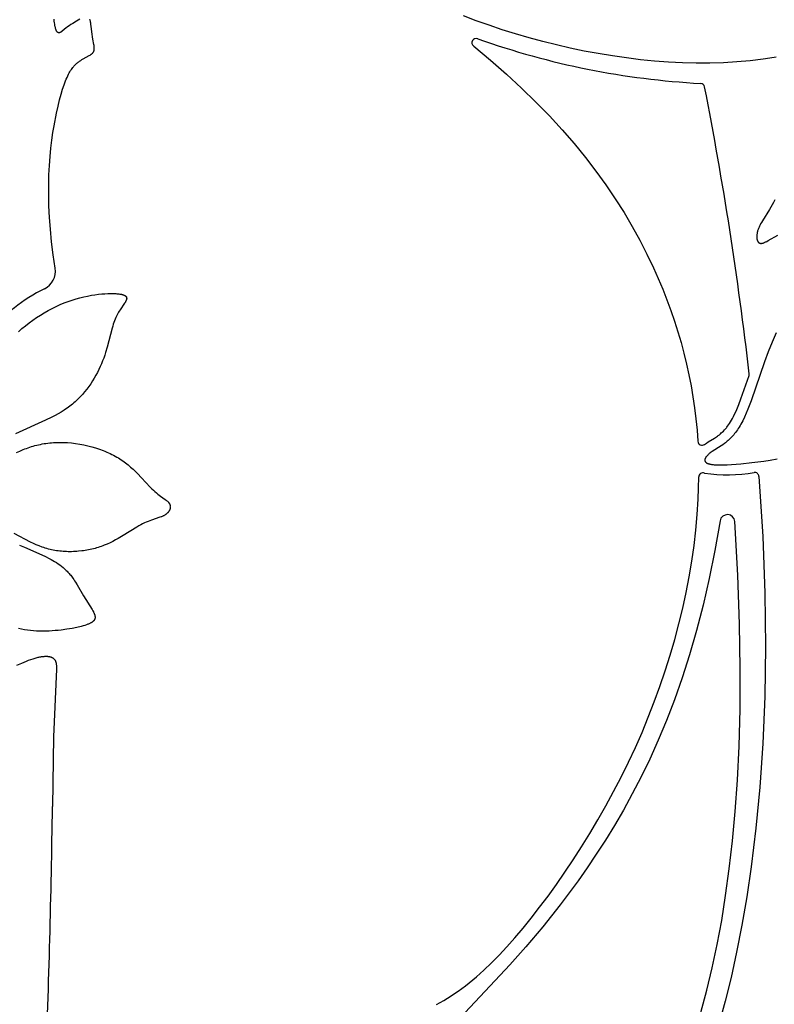
# Model space of a CAD drawing. Extents: x -223 to 223, y -191 to 220.
# Drawn here: x -111 to -67, y -113 to -54 of the extents above; entities that cross this region are included whole.
import ezdxf

# ---------------------------------------------------------------- set-up
doc = ezdxf.new("R2010")
doc.units = 0
doc.header["$MEASUREMENT"] = 0
doc.layers.add('DEFAULT', color=7, linetype='Continuous')

msp = doc.modelspace()

# ---------------------------------------------------------------- linework, layer by layer
at = {"layer": 'DEFAULT', "color": 5, "true_color": 0x0000ff}
for p, q in [((-84.214, -55.613), (-84.234, -55.606)), ((-84.474, -56.036), (-84.456, -56.051))]:
    msp.add_line(p, q, dxfattribs=at)
for points in [[(-109.174, -69.157), (-109.292, -68.359), (-109.385, -67.593), (-109.457, -66.857), (-109.508, -66.153), (-109.54, -65.479), (-109.554, -64.835), (-109.553, -64.221), (-109.538, -63.637), (-109.51, -63.083), (-109.471, -62.557), (-109.422, -62.06), (-109.366, -61.592), (-109.303, -61.152), (-109.236, -60.741), (-109.094, -59.999), (-109.004, -59.588), (-108.914, -59.217), (-108.824, -58.885), (-108.735, -58.588), (-108.646, -58.324), (-108.602, -58.204), (-108.558, -58.092), (-108.514, -57.986), (-108.471, -57.888), (-108.428, -57.796), (-108.384, -57.71), (-108.342, -57.63), (-108.299, -57.556), (-108.257, -57.487), (-108.215, -57.423), (-108.173, -57.364), (-108.132, -57.309), (-108.091, -57.258), (-108.07, -57.235), (-108.05, -57.212), (-108.03, -57.19), (-108.01, -57.169), (-107.969, -57.129), (-107.93, -57.092), (-107.89, -57.057), (-107.852, -57.025), (-107.813, -56.995), (-107.775, -56.967), (-107.737, -56.94), (-107.663, -56.89), (-107.591, -56.844), (-107.521, -56.802), (-107.159, -56.6), (-107.11, -56.571), (-107.087, -56.557), (-107.065, -56.542), (-107.044, -56.528), (-107.024, -56.513), (-107.014, -56.505), (-107.005, -56.498), (-106.996, -56.49), (-106.987, -56.483), (-106.979, -56.475), (-106.971, -56.467), (-106.963, -56.459), (-106.955, -56.451), (-106.948, -56.443), (-106.941, -56.435), (-106.934, -56.426), (-106.928, -56.418), (-106.921, -56.409), (-106.916, -56.4), (-106.91, -56.392), (-106.905, -56.382), (-106.9, -56.373), (-106.896, -56.364), (-106.891, -56.354), (-106.887, -56.345), (-106.884, -56.335), (-106.88, -56.325), (-106.877, -56.314), (-106.875, -56.304), (-106.872, -56.294), (-106.87, -56.283), (-106.868, -56.272), (-106.866, -56.261), (-106.865, -56.25), (-106.863, -56.239), (-106.862, -56.227), (-106.862, -56.216), (-106.861, -56.204), (-106.861, -56.192), (-106.861, -56.168), (-106.861, -56.143), (-106.863, -56.117), (-106.865, -56.091), (-106.868, -56.064), (-106.875, -56.009), (-106.884, -55.952), (-106.946, -55.632), (-106.97, -55.49), (-106.991, -55.34), (-107.04, -54.887), (-107.059, -54.748), (-107.069, -54.684), (-107.081, -54.623), (-107.087, -54.594), (-107.093, -54.567), (-107.1, -54.54), (-107.108, -54.515), (-107.112, -54.503), (-107.116, -54.492), (-107.12, -54.481)], [(-107.706, -54.461), (-107.915, -54.579), (-108.135, -54.71), (-108.243, -54.778), (-108.346, -54.846), (-108.444, -54.913), (-108.533, -54.979), (-108.613, -55.042), (-108.774, -55.174), (-108.801, -55.195), (-108.814, -55.204), (-108.827, -55.213), (-108.84, -55.221), (-108.852, -55.229), (-108.858, -55.232), (-108.864, -55.236), (-108.869, -55.239), (-108.875, -55.242), (-108.881, -55.245), (-108.887, -55.247), (-108.892, -55.249), (-108.898, -55.252), (-108.903, -55.253), (-108.909, -55.255), (-108.914, -55.257), (-108.917, -55.257), (-108.92, -55.258), (-108.922, -55.259), (-108.925, -55.259), (-108.928, -55.26), (-108.93, -55.26), (-108.933, -55.26), (-108.936, -55.261), (-108.938, -55.261), (-108.941, -55.261), (-108.944, -55.261), (-108.946, -55.261), (-108.949, -55.261), (-108.952, -55.261), (-108.954, -55.261), (-108.957, -55.261), (-108.959, -55.261), (-108.962, -55.26), (-108.965, -55.26), (-108.967, -55.26), (-108.97, -55.259), (-108.972, -55.259), (-108.975, -55.258), (-108.978, -55.257), (-108.98, -55.257), (-108.983, -55.256), (-108.985, -55.255), (-108.988, -55.254), (-108.99, -55.253), (-108.993, -55.252), (-108.996, -55.251), (-108.998, -55.25), (-109.001, -55.248), (-109.003, -55.247), (-109.006, -55.246), (-109.008, -55.244), (-109.011, -55.243), (-109.013, -55.241), (-109.016, -55.239), (-109.018, -55.238), (-109.021, -55.236), (-109.024, -55.234), (-109.026, -55.232), (-109.029, -55.23), (-109.031, -55.228), (-109.034, -55.225), (-109.036, -55.223), (-109.039, -55.221), (-109.041, -55.218), (-109.044, -55.216), (-109.049, -55.21), (-109.053, -55.205), (-109.058, -55.198), (-109.063, -55.192), (-109.068, -55.185), (-109.073, -55.178), (-109.078, -55.17), (-109.083, -55.163), (-109.087, -55.154), (-109.092, -55.145), (-109.097, -55.136), (-109.101, -55.127), (-109.106, -55.117), (-109.11, -55.106), (-109.119, -55.084), (-109.128, -55.06), (-109.137, -55.035), (-109.145, -55.007), (-109.153, -54.977), (-109.161, -54.946), (-109.169, -54.912), (-109.177, -54.877), (-109.184, -54.839), (-109.198, -54.756), (-109.21, -54.664), (-109.222, -54.563), (-109.232, -54.451)], [(-66.607, -56.695), (-66.984, -56.757), (-67.364, -56.814), (-68.133, -56.909), (-68.915, -56.979), (-69.707, -57.026), (-70.509, -57.049), (-71.319, -57.051), (-72.136, -57.03), (-72.958, -56.989), (-73.784, -56.927), (-74.613, -56.846), (-75.443, -56.745), (-76.274, -56.625), (-77.104, -56.488), (-77.931, -56.333), (-78.755, -56.162), (-79.574, -55.974), (-80.386, -55.771), (-81.191, -55.553), (-81.986, -55.321), (-82.772, -55.075), (-83.546, -54.817), (-84.307, -54.546), (-85.054, -54.263)], [(-84.456, -56.051), (-83.464, -56.878), (-82.523, -57.703), (-81.631, -58.525), (-80.788, -59.345), (-79.991, -60.163), (-79.24, -60.98), (-78.532, -61.795), (-77.865, -62.61), (-77.239, -63.424), (-76.65, -64.238), (-76.099, -65.052), (-75.583, -65.867), (-75.101, -66.683), (-74.65, -67.5), (-74.23, -68.318), (-73.839, -69.138), (-73.56, -69.762), (-73.297, -70.387), (-73.05, -71.014), (-72.818, -71.642), (-72.601, -72.272), (-72.4, -72.904), (-72.214, -73.539), (-72.043, -74.175), (-71.888, -74.814), (-71.748, -75.456), (-71.623, -76.101), (-71.513, -76.748), (-71.419, -77.398), (-71.339, -78.052), (-71.275, -78.709), (-71.225, -79.369)], [(-66.673, -65.126), (-66.752, -65.276), (-66.832, -65.418), (-66.988, -65.682), (-67.41, -66.348), (-67.469, -66.446), (-67.522, -66.541), (-67.547, -66.588), (-67.57, -66.635), (-67.593, -66.681), (-67.613, -66.726), (-67.632, -66.772), (-67.65, -66.817), (-67.666, -66.862), (-67.681, -66.906), (-67.694, -66.95), (-67.705, -66.993), (-67.716, -67.036), (-67.724, -67.078), (-67.731, -67.119), (-67.737, -67.159), (-67.742, -67.198), (-67.745, -67.237), (-67.746, -67.255), (-67.746, -67.274), (-67.747, -67.292), (-67.746, -67.31), (-67.746, -67.327), (-67.745, -67.345), (-67.744, -67.362), (-67.743, -67.378), (-67.741, -67.395), (-67.739, -67.411), (-67.736, -67.426), (-67.733, -67.441), (-67.73, -67.456), (-67.727, -67.471), (-67.723, -67.485), (-67.719, -67.498), (-67.714, -67.512), (-67.71, -67.525), (-67.704, -67.537), (-67.702, -67.543), (-67.699, -67.549), (-67.696, -67.555), (-67.693, -67.561), (-67.69, -67.566), (-67.687, -67.572), (-67.684, -67.577), (-67.681, -67.583), (-67.677, -67.588), (-67.674, -67.593), (-67.67, -67.598), (-67.667, -67.602), (-67.663, -67.607), (-67.659, -67.612), (-67.655, -67.616), (-67.652, -67.621), (-67.648, -67.625), (-67.644, -67.629), (-67.639, -67.633), (-67.635, -67.637), (-67.631, -67.64), (-67.627, -67.644), (-67.622, -67.647), (-67.618, -67.651), (-67.613, -67.654), (-67.608, -67.657), (-67.603, -67.66), (-67.599, -67.662), (-67.594, -67.665), (-67.589, -67.667), (-67.584, -67.67), (-67.578, -67.672), (-67.573, -67.674), (-67.568, -67.676), (-67.563, -67.678), (-67.557, -67.679), (-67.552, -67.681), (-67.546, -67.682), (-67.54, -67.683), (-67.535, -67.684), (-67.529, -67.685), (-67.523, -67.686), (-67.517, -67.687), (-67.511, -67.687), (-67.505, -67.687), (-67.498, -67.687), (-67.492, -67.687), (-67.486, -67.687), (-67.479, -67.687), (-67.473, -67.686), (-67.466, -67.686), (-67.46, -67.685), (-67.453, -67.684), (-67.446, -67.683), (-67.432, -67.681), (-67.418, -67.678), (-67.404, -67.674), (-67.389, -67.67), (-67.374, -67.666), (-67.359, -67.661), (-67.343, -67.656), (-67.327, -67.65), (-67.294, -67.637), (-67.261, -67.622), (-67.226, -67.606), (-67.189, -67.588), (-67.152, -67.569), (-67.074, -67.526), (-66.511, -67.205)], [(-111.336, -72.899), (-111.131, -72.719), (-110.922, -72.546), (-110.707, -72.379), (-110.489, -72.218), (-110.267, -72.065), (-110.041, -71.919), (-109.813, -71.78), (-109.582, -71.649), (-109.349, -71.525), (-109.115, -71.41), (-108.88, -71.303), (-108.644, -71.204), (-108.408, -71.115), (-108.173, -71.034), (-107.939, -70.962), (-107.707, -70.899), (-107.479, -70.843), (-107.255, -70.795), (-107.036, -70.754), (-106.824, -70.721), (-106.618, -70.694), (-106.421, -70.673), (-106.233, -70.659), (-106.056, -70.649), (-105.889, -70.646), (-105.734, -70.647), (-105.662, -70.649), (-105.593, -70.652), (-105.527, -70.657), (-105.465, -70.662), (-105.407, -70.669), (-105.353, -70.676), (-105.303, -70.685), (-105.256, -70.694), (-105.235, -70.699), (-105.214, -70.704), (-105.194, -70.709), (-105.175, -70.715), (-105.157, -70.72), (-105.14, -70.726), (-105.123, -70.732), (-105.108, -70.739), (-105.093, -70.745), (-105.079, -70.752), (-105.072, -70.755), (-105.066, -70.759), (-105.06, -70.762), (-105.053, -70.766), (-105.048, -70.77), (-105.042, -70.773), (-105.036, -70.777), (-105.031, -70.781), (-105.026, -70.785), (-105.021, -70.788), (-105.016, -70.792), (-105.012, -70.796), (-105.007, -70.8), (-105.003, -70.804), (-104.999, -70.808), (-104.995, -70.812), (-104.992, -70.816), (-104.988, -70.821), (-104.985, -70.825), (-104.982, -70.829), (-104.979, -70.833), (-104.976, -70.838), (-104.973, -70.842), (-104.971, -70.847), (-104.968, -70.851), (-104.966, -70.855), (-104.964, -70.86), (-104.962, -70.865), (-104.96, -70.869), (-104.959, -70.874), (-104.957, -70.879), (-104.956, -70.883), (-104.955, -70.888), (-104.954, -70.893), (-104.953, -70.898), (-104.952, -70.903), (-104.951, -70.907), (-104.951, -70.912), (-104.951, -70.917), (-104.95, -70.922), (-104.95, -70.927), (-104.95, -70.933), (-104.95, -70.938), (-104.951, -70.943), (-104.951, -70.948), (-104.952, -70.953), (-104.952, -70.958), (-104.953, -70.964), (-104.954, -70.969), (-104.955, -70.974), (-104.956, -70.98), (-104.957, -70.985), (-104.96, -70.996), (-104.963, -71.007), (-104.967, -71.018), (-104.971, -71.029), (-104.975, -71.041), (-104.98, -71.052), (-104.985, -71.064), (-104.99, -71.075), (-105.002, -71.099), (-105.015, -71.123), (-105.029, -71.148), (-105.044, -71.172), (-105.076, -71.223), (-105.343, -71.617), (-105.384, -71.682), (-105.426, -71.751), (-105.467, -71.823), (-105.508, -71.9), (-105.549, -71.98), (-105.589, -72.065), (-105.629, -72.156), (-105.667, -72.251), (-105.705, -72.352), (-105.741, -72.458), (-105.776, -72.571), (-105.81, -72.69), (-106.1, -73.814), (-106.195, -74.132), (-106.248, -74.294), (-106.305, -74.459), (-106.368, -74.625), (-106.435, -74.793), (-106.509, -74.961), (-106.588, -75.131), (-106.674, -75.3), (-106.765, -75.469), (-106.861, -75.638), (-106.964, -75.805), (-107.073, -75.97), (-107.187, -76.133), (-107.307, -76.293), (-107.432, -76.45), (-107.564, -76.604), (-107.632, -76.679), (-107.701, -76.753), (-107.772, -76.826), (-107.844, -76.898), (-107.918, -76.968), (-107.993, -77.037), (-108.069, -77.105), (-108.147, -77.171), (-108.226, -77.236), (-108.307, -77.299), (-108.389, -77.361), (-108.473, -77.421), (-108.557, -77.48), (-108.643, -77.537), (-108.818, -77.647), (-108.997, -77.752), (-109.178, -77.852), (-109.362, -77.947), (-109.735, -78.128), (-111.507, -78.921)], [(-66.595, -72.971), (-66.72, -73.246), (-66.842, -73.526), (-67.072, -74.098), (-67.29, -74.683), (-68.083, -76.972), (-68.277, -77.48), (-68.375, -77.718), (-68.474, -77.943), (-68.576, -78.155), (-68.627, -78.255), (-68.679, -78.351), (-68.731, -78.443), (-68.784, -78.531), (-68.838, -78.615), (-68.892, -78.696), (-68.946, -78.773), (-69.001, -78.846), (-69.055, -78.916), (-69.11, -78.983), (-69.165, -79.046), (-69.22, -79.107), (-69.275, -79.165), (-69.33, -79.22), (-69.385, -79.272), (-69.439, -79.321), (-69.493, -79.369), (-69.547, -79.413), (-69.6, -79.456), (-69.653, -79.497), (-69.756, -79.572), (-69.857, -79.641), (-70.371, -79.962), (-70.437, -80.008), (-70.497, -80.053), (-70.526, -80.075), (-70.552, -80.097), (-70.577, -80.118), (-70.601, -80.139), (-70.624, -80.16), (-70.645, -80.18), (-70.665, -80.201), (-70.683, -80.22), (-70.7, -80.24), (-70.716, -80.259), (-70.731, -80.278), (-70.738, -80.287), (-70.744, -80.296), (-70.75, -80.306), (-70.756, -80.315), (-70.762, -80.324), (-70.767, -80.332), (-70.772, -80.341), (-70.777, -80.35), (-70.781, -80.359), (-70.785, -80.367), (-70.789, -80.376), (-70.792, -80.384), (-70.795, -80.392), (-70.798, -80.4), (-70.801, -80.409), (-70.803, -80.417), (-70.805, -80.424), (-70.807, -80.432), (-70.808, -80.44), (-70.809, -80.448), (-70.81, -80.452), (-70.81, -80.455), (-70.81, -80.459), (-70.811, -80.463), (-70.811, -80.467), (-70.811, -80.47), (-70.811, -80.474), (-70.811, -80.478), (-70.811, -80.481), (-70.811, -80.485), (-70.811, -80.488), (-70.81, -80.492), (-70.81, -80.495), (-70.809, -80.499), (-70.809, -80.502), (-70.808, -80.506), (-70.808, -80.509), (-70.807, -80.513), (-70.806, -80.516), (-70.805, -80.52), (-70.805, -80.523), (-70.804, -80.526), (-70.803, -80.53), (-70.802, -80.533), (-70.8, -80.536), (-70.799, -80.539), (-70.798, -80.542), (-70.796, -80.546), (-70.795, -80.549), (-70.794, -80.552), (-70.792, -80.555), (-70.79, -80.558), (-70.789, -80.561), (-70.787, -80.564), (-70.785, -80.567), (-70.783, -80.57), (-70.781, -80.573), (-70.779, -80.576), (-70.777, -80.579), (-70.775, -80.582), (-70.773, -80.585), (-70.77, -80.588), (-70.768, -80.591), (-70.766, -80.594), (-70.763, -80.596), (-70.76, -80.599), (-70.755, -80.605), (-70.749, -80.61), (-70.743, -80.615), (-70.737, -80.62), (-70.731, -80.626), (-70.724, -80.631), (-70.717, -80.636), (-70.709, -80.64), (-70.702, -80.645), (-70.694, -80.65), (-70.686, -80.654), (-70.677, -80.659), (-70.668, -80.663), (-70.659, -80.667), (-70.65, -80.672), (-70.64, -80.676), (-70.63, -80.68), (-70.609, -80.687), (-70.587, -80.695), (-70.563, -80.702), (-70.538, -80.708), (-70.512, -80.715), (-70.485, -80.721), (-70.457, -80.726), (-70.427, -80.731), (-70.396, -80.736), (-70.33, -80.744), (-70.258, -80.751), (-70.181, -80.757), (-70.099, -80.761), (-70.011, -80.763), (-69.917, -80.764), (-69.713, -80.761), (-69.488, -80.753), (-69.241, -80.739), (-68.685, -80.694), (-68.047, -80.627), (-67.331, -80.535), (-66.946, -80.474), (-66.545, -80.399)], [(-70.826, -79.554), (-70.775, -79.517), (-70.723, -79.481), (-70.609, -79.406), (-70.249, -79.184), (-70.19, -79.146), (-70.131, -79.107), (-70.074, -79.066), (-70.017, -79.025), (-69.956, -78.978), (-69.897, -78.929), (-69.839, -78.879), (-69.782, -78.827), (-69.719, -78.765), (-69.657, -78.701), (-69.598, -78.636), (-69.541, -78.568), (-69.508, -78.527), (-69.476, -78.486), (-69.414, -78.401), (-69.354, -78.315), (-69.297, -78.227), (-69.235, -78.123), (-69.176, -78.017), (-69.113, -77.896), (-69.053, -77.774), (-68.988, -77.631), (-68.925, -77.487), (-68.806, -77.196), (-68.678, -76.861), (-68.202, -75.494)], [(-111.446, -80.03), (-111.26, -79.943), (-111.069, -79.861), (-110.971, -79.823), (-110.873, -79.786), (-110.773, -79.75), (-110.672, -79.716), (-110.57, -79.684), (-110.467, -79.653), (-110.363, -79.625), (-110.258, -79.598), (-110.152, -79.572), (-110.044, -79.549), (-109.936, -79.528), (-109.827, -79.509), (-109.716, -79.492), (-109.605, -79.477), (-109.493, -79.464), (-109.379, -79.453), (-109.265, -79.444), (-109.15, -79.438), (-109.033, -79.434), (-108.917, -79.432), (-108.799, -79.433), (-108.68, -79.436), (-108.562, -79.441), (-108.442, -79.448), (-108.203, -79.469), (-107.963, -79.498), (-107.724, -79.535), (-107.486, -79.58), (-107.25, -79.633), (-107.017, -79.693), (-106.787, -79.76), (-106.562, -79.835), (-106.342, -79.915), (-106.235, -79.958), (-106.129, -80.003), (-106.025, -80.049), (-105.922, -80.096), (-105.822, -80.145), (-105.724, -80.195), (-105.628, -80.247), (-105.534, -80.3), (-105.442, -80.355), (-105.353, -80.411), (-105.266, -80.468), (-105.181, -80.526), (-105.099, -80.585), (-105.018, -80.644), (-104.939, -80.705), (-104.863, -80.766), (-104.715, -80.89), (-104.575, -81.016), (-104.441, -81.142), (-104.314, -81.268), (-104.075, -81.516), (-103.557, -82.075), (-103.463, -82.17), (-103.37, -82.258), (-103.281, -82.339), (-103.194, -82.413), (-103.109, -82.482), (-102.951, -82.604), (-102.68, -82.803), (-102.624, -82.846), (-102.598, -82.867), (-102.573, -82.888), (-102.549, -82.909), (-102.527, -82.93), (-102.506, -82.95), (-102.496, -82.96), (-102.486, -82.971), (-102.477, -82.981), (-102.468, -82.991), (-102.46, -83.002), (-102.452, -83.012), (-102.444, -83.023), (-102.437, -83.033), (-102.43, -83.044), (-102.423, -83.055), (-102.417, -83.065), (-102.412, -83.076), (-102.406, -83.087), (-102.401, -83.098), (-102.397, -83.109), (-102.393, -83.121), (-102.389, -83.132), (-102.386, -83.143), (-102.383, -83.154), (-102.38, -83.166), (-102.378, -83.177), (-102.376, -83.189), (-102.375, -83.2), (-102.374, -83.212), (-102.373, -83.224), (-102.372, -83.235), (-102.372, -83.247), (-102.373, -83.259), (-102.374, -83.27), (-102.375, -83.282), (-102.376, -83.294), (-102.378, -83.305), (-102.38, -83.317), (-102.382, -83.329), (-102.385, -83.341), (-102.388, -83.352), (-102.392, -83.364), (-102.396, -83.376), (-102.4, -83.387), (-102.404, -83.399), (-102.409, -83.41), (-102.414, -83.422), (-102.419, -83.433), (-102.425, -83.445), (-102.431, -83.456), (-102.438, -83.467), (-102.444, -83.479), (-102.451, -83.49), (-102.459, -83.501), (-102.466, -83.512), (-102.474, -83.523), (-102.482, -83.534), (-102.491, -83.545), (-102.5, -83.556), (-102.509, -83.566), (-102.518, -83.577), (-102.528, -83.587), (-102.538, -83.597), (-102.548, -83.608), (-102.559, -83.618), (-102.569, -83.628), (-102.58, -83.638), (-102.592, -83.647), (-102.603, -83.657), (-102.615, -83.666), (-102.627, -83.676), (-102.64, -83.685), (-102.652, -83.694), (-102.679, -83.712), (-102.706, -83.729), (-102.734, -83.745), (-102.763, -83.761), (-102.793, -83.776), (-102.824, -83.79), (-102.856, -83.804), (-102.889, -83.818), (-102.922, -83.831), (-102.993, -83.857), (-103.493, -84.021), (-103.589, -84.056), (-103.688, -84.094), (-103.791, -84.137), (-103.897, -84.184), (-104.007, -84.237), (-104.12, -84.296), (-104.237, -84.361), (-104.357, -84.431), (-105.153, -84.932), (-105.451, -85.108), (-105.606, -85.194), (-105.765, -85.278), (-105.929, -85.359), (-106.098, -85.437), (-106.271, -85.509), (-106.359, -85.543), (-106.449, -85.576), (-106.539, -85.607), (-106.631, -85.637), (-106.724, -85.665), (-106.818, -85.691), (-106.913, -85.716), (-107.009, -85.739), (-107.105, -85.761), (-107.203, -85.78), (-107.301, -85.799), (-107.399, -85.815), (-107.498, -85.83), (-107.598, -85.843), (-107.797, -85.864), (-107.898, -85.872), (-107.998, -85.878), (-108.099, -85.882), (-108.2, -85.885), (-108.3, -85.886), (-108.401, -85.885), (-108.501, -85.882), (-108.601, -85.877), (-108.7, -85.87), (-108.8, -85.862), (-108.899, -85.852), (-108.997, -85.84), (-109.094, -85.826), (-109.191, -85.81), (-109.288, -85.792), (-109.383, -85.772), (-109.477, -85.751), (-109.571, -85.727), (-109.664, -85.701), (-109.755, -85.674), (-109.846, -85.645), (-109.935, -85.614), (-110.112, -85.548), (-110.285, -85.476), (-110.455, -85.4), (-110.623, -85.321), (-111.584, -84.821)], [(-86.665, -112.609), (-86.447, -112.493), (-86.23, -112.371), (-86.014, -112.243), (-85.799, -112.108), (-85.584, -111.967), (-85.369, -111.819), (-85.154, -111.665), (-84.939, -111.503), (-84.724, -111.334), (-84.508, -111.157), (-84.291, -110.973), (-83.854, -110.581), (-83.41, -110.157), (-82.959, -109.698), (-82.499, -109.204), (-82.028, -108.673), (-81.548, -108.107), (-81.06, -107.507), (-80.567, -106.876), (-80.071, -106.214), (-79.573, -105.524), (-79.075, -104.807), (-78.579, -104.065), (-78.087, -103.3), (-77.601, -102.514), (-77.123, -101.707), (-76.655, -100.883), (-76.198, -100.042), (-75.754, -99.186), (-75.326, -98.317), (-74.914, -97.437), (-74.522, -96.548), (-74.149, -95.65), (-73.796, -94.744), (-73.464, -93.833), (-73.152, -92.916), (-72.861, -91.995), (-72.592, -91.07), (-72.344, -90.144), (-72.119, -89.217), (-71.917, -88.29), (-71.738, -87.364), (-71.582, -86.441), (-71.451, -85.52), (-71.344, -84.605), (-71.261, -83.694), (-71.204, -82.791), (-71.179, -82.13), (-71.167, -81.474)], [(-67.619, -81.44), (-67.394, -84.995), (-67.266, -88.34), (-67.227, -91.483), (-67.269, -94.433), (-67.383, -97.199), (-67.56, -99.789), (-67.793, -102.212), (-68.073, -104.478), (-68.338, -106.259), (-68.627, -107.938), (-68.937, -109.52), (-69.264, -111.008), (-69.607, -112.405), (-69.961, -113.715)], [(-69.914, -84.068), (-70.215, -85.808), (-70.547, -87.465), (-70.909, -89.044), (-71.297, -90.546), (-71.71, -91.974), (-72.145, -93.333), (-72.6, -94.624), (-73.073, -95.851), (-73.561, -97.018), (-74.062, -98.126), (-74.574, -99.18), (-75.095, -100.182), (-75.622, -101.135), (-76.153, -102.043), (-76.686, -102.908), (-77.219, -103.734), (-77.759, -104.536), (-78.295, -105.303), (-79.351, -106.731), (-80.38, -108.029), (-81.373, -109.208), (-82.322, -110.277), (-86.145, -114.344)], [(-71.054, -113.077), (-70.696, -111.77), (-70.372, -110.44), (-70.08, -109.071), (-69.818, -107.652), (-69.583, -106.169), (-69.374, -104.607), (-69.188, -102.955), (-69.027, -101.228), (-68.893, -99.374), (-68.793, -97.367), (-68.734, -95.18), (-68.723, -92.787), (-68.766, -90.162), (-68.87, -87.278), (-69.043, -84.109)], [(-111.275, -85.494), (-111.183, -85.539), (-110.992, -85.625), (-109.951, -86.07), (-109.736, -86.172), (-109.522, -86.281), (-109.416, -86.34), (-109.31, -86.4), (-109.206, -86.463), (-109.102, -86.529), (-109.001, -86.598), (-108.9, -86.67), (-108.802, -86.746), (-108.705, -86.825), (-108.61, -86.907), (-108.564, -86.95), (-108.518, -86.994), (-108.473, -87.039), (-108.428, -87.085), (-108.384, -87.132), (-108.341, -87.18), (-108.298, -87.229), (-108.256, -87.279), (-108.215, -87.33), (-108.175, -87.383), (-108.122, -87.455), (-108.071, -87.529), (-108.021, -87.604), (-107.972, -87.682), (-107.876, -87.84), (-107.503, -88.491), (-106.988, -89.304), (-106.951, -89.368), (-106.918, -89.43), (-106.903, -89.461), (-106.889, -89.491), (-106.876, -89.52), (-106.864, -89.548), (-106.853, -89.577), (-106.848, -89.59), (-106.843, -89.604), (-106.839, -89.618), (-106.835, -89.631), (-106.832, -89.644), (-106.828, -89.657), (-106.826, -89.67), (-106.823, -89.683), (-106.821, -89.696), (-106.819, -89.708), (-106.818, -89.721), (-106.817, -89.733), (-106.816, -89.745), (-106.816, -89.757), (-106.816, -89.769), (-106.817, -89.774), (-106.817, -89.78), (-106.817, -89.786), (-106.818, -89.792), (-106.819, -89.797), (-106.819, -89.803), (-106.82, -89.809), (-106.821, -89.814), (-106.822, -89.82), (-106.823, -89.825), (-106.825, -89.831), (-106.826, -89.836), (-106.828, -89.841), (-106.829, -89.847), (-106.831, -89.852), (-106.833, -89.857), (-106.834, -89.863), (-106.836, -89.868), (-106.839, -89.873), (-106.841, -89.878), (-106.843, -89.884), (-106.846, -89.889), (-106.848, -89.894), (-106.851, -89.899), (-106.854, -89.904), (-106.856, -89.909), (-106.859, -89.914), (-106.863, -89.919), (-106.866, -89.924), (-106.869, -89.929), (-106.872, -89.934), (-106.876, -89.938), (-106.883, -89.948), (-106.891, -89.958), (-106.9, -89.967), (-106.908, -89.976), (-106.918, -89.986), (-106.927, -89.995), (-106.937, -90.004), (-106.948, -90.013), (-106.959, -90.022), (-106.971, -90.031), (-106.983, -90.039), (-106.995, -90.048), (-107.008, -90.057), (-107.022, -90.065), (-107.036, -90.074), (-107.051, -90.082), (-107.066, -90.09), (-107.097, -90.107), (-107.131, -90.123), (-107.166, -90.139), (-107.204, -90.155), (-107.244, -90.17), (-107.286, -90.186), (-107.33, -90.201), (-107.425, -90.232), (-107.528, -90.262), (-107.641, -90.293), (-107.894, -90.353), (-108.178, -90.411), (-108.49, -90.464), (-108.823, -90.51), (-108.996, -90.529), (-109.172, -90.545), (-109.351, -90.559), (-109.533, -90.569), (-109.716, -90.575), (-109.9, -90.577), (-110.084, -90.574), (-110.267, -90.567), (-110.45, -90.555), (-110.631, -90.537), (-110.811, -90.515), (-110.99, -90.488), (-111.168, -90.456), (-111.345, -90.419)], [(-111.429, -92.579), (-111.15, -92.456), (-110.874, -92.343), (-110.739, -92.292), (-110.607, -92.245), (-110.479, -92.202), (-110.357, -92.165), (-110.24, -92.133), (-110.183, -92.119), (-110.129, -92.107), (-110.075, -92.096), (-110.023, -92.086), (-109.973, -92.078), (-109.923, -92.071), (-109.876, -92.066), (-109.829, -92.062), (-109.785, -92.059), (-109.741, -92.058), (-109.699, -92.057), (-109.659, -92.059), (-109.639, -92.06), (-109.62, -92.061), (-109.601, -92.063), (-109.582, -92.065), (-109.564, -92.068), (-109.546, -92.071), (-109.528, -92.074), (-109.511, -92.077), (-109.494, -92.081), (-109.478, -92.085), (-109.462, -92.089), (-109.446, -92.094), (-109.431, -92.099), (-109.415, -92.105), (-109.401, -92.11), (-109.386, -92.116), (-109.372, -92.123), (-109.359, -92.129), (-109.346, -92.136), (-109.333, -92.144), (-109.32, -92.151), (-109.308, -92.159), (-109.296, -92.167), (-109.285, -92.176), (-109.274, -92.185), (-109.263, -92.194), (-109.252, -92.203), (-109.242, -92.213), (-109.233, -92.223), (-109.223, -92.234), (-109.214, -92.244), (-109.206, -92.255), (-109.197, -92.267), (-109.19, -92.278), (-109.182, -92.29), (-109.175, -92.303), (-109.168, -92.315), (-109.161, -92.328), (-109.155, -92.341), (-109.15, -92.355), (-109.144, -92.368), (-109.139, -92.383), (-109.134, -92.397), (-109.13, -92.412), (-109.125, -92.428), (-109.121, -92.444), (-109.118, -92.46), (-109.115, -92.477), (-109.111, -92.494), (-109.109, -92.511), (-109.106, -92.529), (-109.104, -92.548), (-109.1, -92.587), (-109.098, -92.628), (-109.096, -92.671), (-109.095, -92.717), (-109.095, -92.816), (-109.264, -96.813), (-109.33, -100.927)]]:
    msp.add_lwpolyline(points, dxfattribs=at)
for centre, radius, start, end in [((-84.317, -55.842), 0.25, 70.5998, 230.86795), ((-68.543, -11.53), 46.785, 250.42974, 266.91718), ((-71.072, -58.498), 0.25, 10.9686, 87.00581), ((-283.463, -100.221), 216.701, 6.58075, 11.11377), ((-110.309, -69.338), 1.149, 296.35123, 9.06112), ((-105.171, -79.682), 10.401, 116.41808, 139.61616), ((-68.439, -75.414), 0.25, 341.25945, 6.43026), ((-70.976, -79.353), 0.25, 183.62841, 306.70737), ((-70.917, -81.476), 0.25, 69.55447, 179.5822), ((-69.46, -72.171), 9.173, 261.41228, 279.80979), ((-67.868, -81.459), 0.25, 4.31158, 96.67372), ((-69.48, -84.137), 0.439, 3.59718, 170.91718), ((-695.01, -93.059), 585.733, 357.69655, 359.230349)]:
    msp.add_arc(centre, radius, start, end, dxfattribs=at)

doc.saveas('drawing.dxf')
